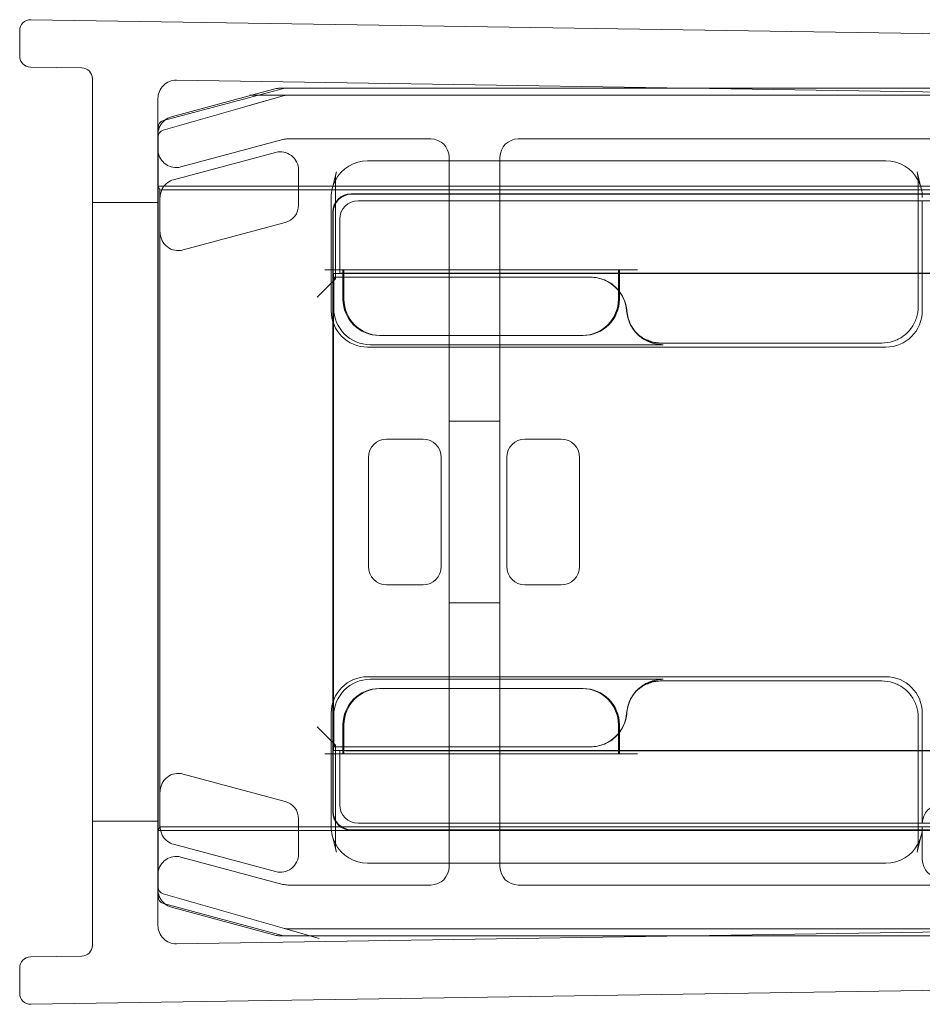
# Model space of a CAD drawing. Units: millimetres. Extents: x -460 to 1331, y -999 to -58.
# Drawn here: x -460 to -435, y -94 to -67 of the extents above; entities that cross this region are included whole.
import ezdxf

# ---------------------------------------------------------------- set-up
doc = ezdxf.new("R2010")
doc.units = ezdxf.units.MM
doc.header["$MEASUREMENT"] = 0

msp = doc.modelspace()

# ---------------------------------------------------------------- linework, layer by layer
at = {"color": 0, "linetype": 'Continuous', "lineweight": 0, "extrusion": (1.22465e-16, 1, -2.22045e-16)}
for p, q in [((-413.577, -68.06), (-459.201, -67.35)), ((-459.505, -67.65), (-459.505, -68.35)), ((-459.21, -68.65), (-457.801, -68.672)), ((-457.505, -92.781), (-457.505, -68.972)), ((-455.555, -70.119), (-452.256, -69.235)), ((-452.453, -69.244), (-455.335, -70.016)), ((-414.106, -69.652), (-455.198, -69.013)), ((-441.446, -69.226), (-452.324, -69.226)), ((-452.204, -69.228), (-441.334, -69.228)), ((-414.353, -69.226), (-441.446, -69.226)), ((-441.334, -69.228), (-414.323, -69.228)), ((-455.705, -69.512), (-455.705, -92.24)), ((-455.56, -70.385), (-452.232, -69.434)), ((-452.232, -69.434), (-453.194, -69.709)), ((-452.177, -69.426), (-453.177, -69.426)), ((-452.177, -69.426), (-414.121, -69.426)), ((-455.704, -91.441), (-455.704, -70.312)), ((-455.076, -71.396), (-452.269, -70.644)), ((-452.139, -70.626), (-448.205, -70.626)), ((-445.805, -70.626), (-416.574, -70.626)), ((-452.471, -70.995), (-455.274, -71.746)), ((-447.705, -71.126), (-447.705, -71.226)), ((-446.305, -71.226), (-446.305, -71.126)), ((-435.7, -71.226), (-449.942, -71.226)), ((-447.705, -71.226), (-447.705, -74.426)), ((-446.305, -74.426), (-446.305, -71.226)), ((-451.842, -72.443), (-451.842, -71.478)), ((-450.914, -71.992), (-450.801, -71.527)), ((-434.841, -71.527), (-434.727, -71.992)), ((-455.704, -71.925), (-455.705, -71.922)), ((-414.046, -71.922), (-455.705, -71.922)), ((-455.653, -72.026), (-455.704, -71.925)), ((-450.83, -74.47), (-450.83, -71.767)), ((-434.812, -71.767), (-434.812, -75.235)), ((-414.246, -72.026), (-455.653, -72.026)), ((-455.653, -72.026), (-455.653, -89.526)), ((-450.943, -72.23), (-450.943, -75.349)), ((-414.998, -72.135), (-450.397, -72.135)), ((-450.386, -72.146), (-415.017, -72.146)), ((-457.505, -72.376), (-455.705, -72.376)), ((-450.205, -72.326), (-415.337, -72.326)), ((-434.699, -75.349), (-434.699, -72.327)), ((-450.897, -72.635), (-450.897, -74.309)), ((-450.886, -74.319), (-450.886, -72.646)), ((-455.015, -73.677), (-452.212, -72.926)), ((-450.705, -74.326), (-450.705, -72.826)), ((-451.116, -74.226), (-450.83, -74.226)), ((-450.897, -74.309), (-450.897, -74.309)), ((-450.897, -74.309), (-450.897, -87.444)), ((-450.886, -74.319), (-450.897, -74.309)), ((-450.879, -74.326), (-450.897, -74.309)), ((-417.737, -74.319), (-450.886, -74.319)), ((-450.879, -87.426), (-450.879, -74.326)), ((-450.879, -74.326), (-450.705, -74.326)), ((-450.83, -74.226), (-450.616, -74.226)), ((-450.705, -74.326), (-450.698, -74.319)), ((-450.621, -74.326), (-450.705, -74.326)), ((-450.621, -74.426), (-450.621, -74.226)), ((-450.593, -74.326), (-450.621, -74.326)), ((-450.616, -74.226), (-450.593, -74.226)), ((-450.593, -74.226), (-450.593, -74.426)), ((-443.049, -74.226), (-450.593, -74.226)), ((-443.049, -74.326), (-450.593, -74.326)), ((-443.049, -74.318), (-450.498, -74.318)), ((-443.049, -74.791), (-443.049, -74.226)), ((-443.049, -74.226), (-443.025, -74.226)), ((-443.021, -74.318), (-443.049, -74.318)), ((-443.021, -74.326), (-443.049, -74.326)), ((-442.525, -74.226), (-443.025, -74.226)), ((-443.021, -74.226), (-443.021, -74.819)), ((-431.621, -74.318), (-443.021, -74.318)), ((-431.621, -74.326), (-443.021, -74.326)), ((-450.83, -74.47), (-451.33, -74.97)), ((-450.83, -74.47), (-450.873, -74.426)), ((-450.873, -74.426), (-450.873, -75.279)), ((-450.83, -74.426), (-450.873, -74.426)), ((-443.821, -74.426), (-450.83, -74.426)), ((-450.621, -75.026), (-450.621, -74.426)), ((-450.593, -74.426), (-450.593, -75.027)), ((-447.705, -74.426), (-447.705, -87.326)), ((-446.305, -87.326), (-446.305, -74.426)), ((-443.821, -74.426), (-443.815, -74.426)), ((-443.049, -75.027), (-443.049, -74.791)), ((-443.021, -74.819), (-443.021, -75.026)), ((-442.571, -75.942), (-442.528, -75.986)), ((-449.873, -76.279), (-441.826, -76.279)), ((-449.593, -76.026), (-449.621, -76.026)), ((-449.593, -76.026), (-444.049, -76.026)), ((-444.021, -76.026), (-444.049, -76.026)), ((-435.812, -76.235), (-441.878, -76.235)), ((-441.82, -76.279), (-441.826, -76.279)), ((-449.943, -76.349), (-435.698, -76.349)), ((-447.705, -78.376), (-446.305, -78.376)), ((-449.421, -78.876), (-448.421, -78.876)), ((-444.621, -78.876), (-445.621, -78.876)), ((-449.921, -82.376), (-449.921, -79.376)), ((-447.921, -79.376), (-447.921, -82.376)), ((-446.121, -79.376), (-446.121, -82.376)), ((-444.121, -82.376), (-444.121, -79.376)), ((-448.421, -82.876), (-449.421, -82.876)), ((-445.621, -82.876), (-444.621, -82.876)), ((-447.705, -83.376), (-446.305, -83.376)), ((-435.698, -85.404), (-449.943, -85.404)), ((-441.82, -85.474), (-449.873, -85.474)), ((-449.621, -85.726), (-449.593, -85.726)), ((-444.049, -85.726), (-449.593, -85.726)), ((-444.049, -85.726), (-444.021, -85.726)), ((-441.864, -85.518), (-441.878, -85.518)), ((-441.864, -85.518), (-435.812, -85.518)), ((-442.571, -85.811), (-442.528, -85.767)), ((-450.943, -86.404), (-450.943, -89.523)), ((-450.873, -86.474), (-450.873, -87.326)), ((-434.812, -86.517), (-434.812, -89.986)), ((-434.699, -89.426), (-434.699, -86.404)), ((-450.83, -87.283), (-451.33, -86.783)), ((-450.621, -87.326), (-450.621, -86.726)), ((-450.593, -86.726), (-450.593, -87.326)), ((-443.049, -86.969), (-443.049, -86.726)), ((-443.021, -86.726), (-443.021, -86.934)), ((-443.049, -87.526), (-443.049, -86.969)), ((-443.021, -86.934), (-443.021, -87.526)), ((-450.83, -87.283), (-450.873, -87.326)), ((-450.873, -87.326), (-450.83, -87.326)), ((-450.83, -89.986), (-450.83, -87.283)), ((-450.83, -87.326), (-443.815, -87.326)), ((-450.621, -87.526), (-450.621, -87.326)), ((-450.593, -87.326), (-450.593, -87.526)), ((-447.705, -87.326), (-447.705, -90.526)), ((-446.305, -90.526), (-446.305, -87.326)), ((-451.116, -87.526), (-450.83, -87.526)), ((-450.879, -87.426), (-450.897, -87.444)), ((-450.897, -87.444), (-450.886, -87.433)), ((-450.897, -87.444), (-450.897, -87.444)), ((-450.897, -87.444), (-450.897, -89.118)), ((-450.886, -89.107), (-450.886, -87.433)), ((-450.886, -87.433), (-417.817, -87.433)), ((-450.705, -87.426), (-450.879, -87.426)), ((-450.83, -87.526), (-450.616, -87.526)), ((-450.705, -88.926), (-450.705, -87.426)), ((-450.705, -87.426), (-450.621, -87.426)), ((-450.705, -87.426), (-450.698, -87.433)), ((-450.621, -87.426), (-450.593, -87.426)), ((-450.593, -87.526), (-450.616, -87.526)), ((-450.593, -87.426), (-443.049, -87.426)), ((-450.593, -87.526), (-443.049, -87.526)), ((-450.498, -87.435), (-443.049, -87.435)), ((-443.049, -87.426), (-443.021, -87.426)), ((-443.049, -87.435), (-443.021, -87.435)), ((-443.025, -87.526), (-443.049, -87.526)), ((-442.525, -87.526), (-443.025, -87.526)), ((-443.021, -87.426), (-431.621, -87.426)), ((-443.021, -87.435), (-431.621, -87.435)), ((-455.015, -88.076), (-452.212, -88.827)), ((-457.505, -89.376), (-455.705, -89.376)), ((-455.653, -89.526), (-455.704, -89.628)), ((-455.653, -89.526), (-414.246, -89.526)), ((-451.842, -89.31), (-451.842, -90.275)), ((-415.452, -89.426), (-450.205, -89.426)), ((-434.699, -90.427), (-434.699, -89.523)), ((-455.704, -89.628), (-455.705, -89.631)), ((-455.705, -89.631), (-414.046, -89.631)), ((-450.801, -90.226), (-450.914, -89.761)), ((-450.397, -89.618), (-415.12, -89.618)), ((-415.138, -89.607), (-450.386, -89.607)), ((-434.841, -90.226), (-434.727, -89.761)), ((-452.471, -90.758), (-455.274, -90.007)), ((-452.269, -91.109), (-455.076, -90.357)), ((-449.942, -90.526), (-435.7, -90.526)), ((-447.705, -90.526), (-447.705, -90.626)), ((-446.305, -90.626), (-446.305, -90.526)), ((-448.205, -91.126), (-452.139, -91.126)), ((-416.574, -91.126), (-445.805, -91.126)), ((-452.232, -92.319), (-455.56, -91.368)), ((-452.256, -92.518), (-455.555, -91.634)), ((-455.335, -91.737), (-452.453, -92.509)), ((-455.198, -92.74), (-414.106, -92.101)), ((-452.324, -92.526), (-441.446, -92.526)), ((-452.232, -92.319), (-451.271, -92.593)), ((-441.334, -92.525), (-452.204, -92.525)), ((-452.177, -92.326), (-451.177, -92.326)), ((-414.121, -92.326), (-452.177, -92.326)), ((-441.446, -92.526), (-414.353, -92.526)), ((-414.323, -92.525), (-441.334, -92.525)), ((-457.801, -93.081), (-459.21, -93.103)), ((-459.505, -93.403), (-459.505, -94.103)), ((-413.577, -93.693), (-459.201, -94.403))]:
    msp.add_line(p, q, dxfattribs=at)
at = {"color": 0, "linetype": 'Continuous', "lineweight": 0, "extrusion": (-2.71926e-32, -2.22045e-16, -1)}
for centre, radius, start, end in [((459.205, -67.65), 0.3, 0, 90.8912), ((459.205, -68.35), 0.3, 270.8912, 0), ((452.324, -69.726), 0.5, 75, 90), ((452.204, -69.428), 0.2, 75, 90), ((455.205, -70.499), 0.5, 51.0812, 75), ((455.205, -70.499), 0.5, 4.7992, 51.0812), ((455.504, -70.312), 0.2, 0, 75), ((455.205, -70.499), 0.5, 0, 4.7992), ((455.205, -70.913), 0.5, 355.2008, 360), ((455.205, -70.913), 0.5, 255, 355.2008), ((449.822, -71.767), 1.008, 0.0083, 13.7327), ((435.82, -71.767), 1.008, 166.2669, 179.992), ((449.822, -89.986), 1.008, 346.2669, 359.992), ((435.82, -89.986), 1.008, 180.0083, 193.7327), ((455.205, -90.84), 0.5, 4.7992, 105), ((455.205, -90.84), 0.5, 360, 4.7992), ((455.205, -91.254), 0.5, 355.2008, 0), ((455.205, -91.254), 0.5, 308.9188, 355.2008), ((455.504, -91.441), 0.2, 285, 360), ((455.205, -91.254), 0.5, 285, 308.9188), ((452.324, -92.026), 0.5, 270, 285), ((452.204, -92.325), 0.2, 270, 285), ((459.205, -93.403), 0.3, 0, 89.1088), ((459.205, -94.103), 0.3, 269.1088, 0)]:
    msp.add_arc(centre, radius, start, end, dxfattribs=at)
at = {"color": 0, "linetype": 'Continuous', "lineweight": 0}
for centre, radius, start, end in [((-457.805, -68.972), 0.3, 0, 89.1088), ((-455.205, -69.512), 0.5, 89.1088, 180), ((-455.505, -70.577), 0.2, 105.9454, 180), ((-452.139, -71.126), 0.5, 90, 105), ((-448.205, -71.126), 0.5, 0, 90), ((-445.805, -71.126), 0.5, 90, 180), ((-449.822, -71.767), 1.008, 166.2669, 179.9992), ((-435.82, -71.767), 1.008, 0.0011, 13.7327), ((-449.621, -75.026), 1, 180, 270), ((-444.021, -75.026), 1, 270, 0), ((-449.621, -86.726), 1, 90, 180), ((-444.021, -86.726), 1, 0, 90), ((-449.822, -89.986), 1.008, 180.0011, 193.7327), ((-435.82, -89.986), 1.008, 346.2669, 359.9992), ((-448.205, -90.626), 0.5, 270, 0), ((-445.805, -90.626), 0.5, 180, 270), ((-455.505, -91.176), 0.2, 180, 254.0546), ((-452.139, -90.626), 0.5, 255, 270), ((-455.205, -92.24), 0.5, 180, 270.8912), ((-457.805, -92.781), 0.3, 270.8912, 0)]:
    msp.add_arc(centre, radius, start, end, dxfattribs=at)
for centre, major_axis, ratio, start_param, end_param in [((-452.177, -69.626), (-0.028, 0.198), 0.999961, -0.139144, 0.139144), ((-455.505, -70.577), (-0.16, 0.12), 0.99994, -0.64622, 0.64622), ((-435.699, -72.229), (0.238, -0.974), 0.997308, 1.811278, 2.90254), ((-435.699, -72.229), (0.238, -0.974), 0.997308, 1.3305, 1.811278), ((-450.205, -72.826), (0.354, -0.354), 0.999924, -3.926953, -2.356233), ((-455.144, -73.194), (-0.304, -0.397), 0.999897, 0.006677, 0.916248), ((-451.33, -74.47), (0.5, 0), 0.017455, -0.017453, 0), ((-451.33, -74.47), (0.5, 0), 0.017455, 0, 0.017453), ((-443.821, -75.427), (0.707, 0.707), 0.999695, -0.711197, 0.785246), ((-449.593, -75.026), (-0.707, -0.707), 0.999924, -0.78536, 0.78536), ((-444.049, -75.026), (0.707, -0.707), 0.999924, 5.497825, 7.068545), ((-441.821, -75.279), (0.707, -0.707), 0.999695, -2.282298, -1.47118), ((-441.821, -75.279), (0.707, -0.707), 0.999695, -1.47118, -0.785246), ((-449.593, -86.727), (-0.707, 0.707), 0.999924, 5.497825, 7.068545), ((-444.049, -86.727), (0.707, 0.707), 0.999924, -0.78536, 0.78536), ((-451.33, -87.283), (-0.5, 0), 0.017455, -3.141593, -3.124139), ((-451.33, -87.283), (-0.5, 0), 0.017455, -3.159046, -3.141593), ((-450.205, -88.926), (0.354, 0.354), 0.999924, -3.926953, -2.356233), ((-455.144, -89.524), (-0.397, -0.304), 0.99994, 0.268456, 0.654469), ((-434.199, -90.426), (-0.447, -0.224), 0.99981, -0.463541, 1.107103), ((-455.505, -91.176), (-0.16, -0.12), 0.99994, -0.64622, 0.64622), ((-452.177, -92.126), (-0.028, -0.198), 0.999961, -0.139144, 0.139144)]:
    msp.add_ellipse(centre, major_axis=major_axis, ratio=ratio, start_param=start_param, end_param=end_param, dxfattribs=at)
at = {"color": 0, "linetype": 'Continuous', "lineweight": 0, "extrusion": (-2.46519e-32, -2.22045e-16, -1)}
for centre, major_axis, ratio, start_param, end_param in [((-452.342, -71.478), (-0.304, -0.397), 0.999897, 2.225344, 4.057841), ((-449.943, -72.229), (0.238, 0.974), 0.997308, -1.330315, -0.239053), ((-449.943, -72.229), (0.238, 0.974), 0.997308, -1.811093, -1.330315), ((-449.943, -75.348), (-0.707, -0.707), 0.999695, -0.785246, 0.785246), ((-449.873, -75.279), (-0.707, -0.707), 0.999695, 5.497939, 7.068431), ((-449.943, -86.404), (-0.707, 0.707), 0.999695, -0.785246, 0.785246), ((-449.873, -86.474), (-0.707, 0.707), 0.999695, -0.785246, 0.785246), ((-441.821, -86.474), (0.707, 0.707), 0.999695, -1.601656, -0.785246), ((-435.699, -86.404), (0.707, 0.707), 0.999695, -0.785246, 0.785246), ((-441.821, -86.474), (0.707, 0.707), 0.999695, -2.282298, -1.601656), ((-443.821, -86.326), (0.707, -0.707), 0.999695, -0.711197, 0.785246)]:
    msp.add_ellipse(centre, major_axis=major_axis, ratio=ratio, start_param=start_param, end_param=end_param, dxfattribs=at)
at = {"color": 0, "linetype": 'Continuous', "lineweight": 0, "extrusion": (-1.2326e-32, -2.22045e-16, -1)}
for centre, major_axis, ratio, start_param, end_param in [((-455.144, -72.229), (0.397, -0.304), 0.99994, -2.873137, -2.487123), ((-452.342, -72.443), (-0.397, 0.304), 0.99994, -3.796062, -2.487123), ((-449.943, -89.524), (0.238, -0.974), 0.997308, 1.330315, 1.811093), ((-449.943, -89.524), (0.238, -0.974), 0.997308, 0.239053, 1.330315)]:
    msp.add_ellipse(centre, major_axis=major_axis, ratio=ratio, start_param=start_param, end_param=end_param, dxfattribs=at)
at = {"color": 0, "linetype": 'Continuous', "lineweight": 0, "extrusion": (-2.71932e-32, -2.22045e-16, -1)}
msp.add_ellipse((-449.822, -71.767), major_axis=(-1.008, 0), ratio=0.000031, start_param=0, end_param=0.000125, dxfattribs=at)
at = {"color": 0, "linetype": 'Continuous', "lineweight": 0, "extrusion": (-2.71917e-32, -2.22045e-16, -1)}
for centre in [(-435.82, -71.767), (-435.82, -89.986)]:
    msp.add_ellipse(centre, major_axis=(1.008, 0), ratio=0.000031, start_param=0, end_param=0.000125, dxfattribs=at)
at = {"color": 0, "linetype": 'Continuous', "lineweight": 0, "extrusion": (0, -2.22045e-16, -1)}
for centre, major_axis, ratio, start_param, end_param in [((-450.397, -72.635), (-0.354, 0.354), 0.999924, -0.78536, 0.78536), ((-450.386, -72.646), (-0.354, 0.354), 0.999924, -0.78536, 0.78536), ((-434.199, -89.426), (0.447, -0.224), 0.99981, -3.605134, -2.03449)]:
    msp.add_ellipse(centre, major_axis=major_axis, ratio=ratio, start_param=start_param, end_param=end_param, dxfattribs=at)
at = {"color": 0, "linetype": 'Continuous', "lineweight": 0, "extrusion": (-2.71926e-32, -2.22045e-16, -1)}
for centre, major_axis, start_param, end_param in [((-450.498, -74.319), (0.2, 0), -3.132866, -2.229958), ((-450.498, -74.319), (0.2, 0), -2.229958, -2.06329), ((-450.498, -74.319), (0.2, 0), -2.06329, -1.570796), ((-450.498, -87.433), (-0.2, 0), -0.911635, -0.008727), ((-450.498, -87.433), (-0.2, 0), -1.078303, -0.911635), ((-450.498, -87.433), (-0.2, 0), -1.570796, -1.078303)]:
    msp.add_ellipse(centre, major_axis=major_axis, ratio=0.008727, start_param=start_param, end_param=end_param, dxfattribs=at)
at = {"color": 0, "linetype": 'Continuous', "lineweight": 0, "extrusion": (-4.93038e-32, -2.22045e-16, -1)}
for centre, major_axis, ratio, start_param, end_param in [((-435.699, -75.348), (0.707, -0.707), 0.999695, -0.785246, 0.785246), ((-449.421, -79.376), (0.354, -0.354), 0.999924, 2.356233, 3.926953), ((-445.621, -79.376), (0.354, -0.354), 0.999924, 2.356233, 3.926953), ((-448.421, -82.376), (-0.354, 0.354), 0.999924, 2.356233, 3.926953), ((-444.621, -82.376), (-0.354, 0.354), 0.999924, -3.926953, -2.356233)]:
    msp.add_ellipse(centre, major_axis=major_axis, ratio=ratio, start_param=start_param, end_param=end_param, dxfattribs=at)
at = {"color": 0, "linetype": 'Continuous', "lineweight": 0, "extrusion": (-3.69779e-32, -2.22045e-16, -1)}
for centre, major_axis, ratio, start_param, end_param in [((-448.421, -79.376), (-0.354, -0.354), 0.999924, 2.356233, 3.926953), ((-444.621, -79.376), (-0.354, -0.354), 0.999924, -3.926953, -2.356233), ((-449.421, -82.376), (0.354, 0.354), 0.999924, -3.926953, -2.356233), ((-445.621, -82.376), (0.354, 0.354), 0.999924, -3.926953, -2.356233), ((-452.342, -89.31), (-0.397, -0.304), 0.99994, 2.487123, 3.796062), ((-450.397, -89.118), (-0.354, -0.354), 0.999924, -0.78536, 0.78536), ((-450.386, -89.107), (-0.354, -0.354), 0.999924, -0.78536, 0.78536)]:
    msp.add_ellipse(centre, major_axis=major_axis, ratio=ratio, start_param=start_param, end_param=end_param, dxfattribs=at)
at = {"color": 0, "linetype": 'Continuous', "lineweight": 0, "extrusion": (-6.16298e-32, -2.22045e-16, -1)}
for centre, major_axis, start_param, end_param in [((-455.144, -88.559), (0.304, -0.397), -3.134916, -2.225344), ((-452.342, -90.275), (-0.304, 0.397), 2.225344, 4.057841)]:
    msp.add_ellipse(centre, major_axis=major_axis, ratio=0.999897, start_param=start_param, end_param=end_param, dxfattribs=at)
at = {"color": 0, "linetype": 'Continuous', "lineweight": 0, "extrusion": (-1.84889e-32, -2.22045e-16, -1)}
for start_param, end_param in [(-1.811093, -1.330315), (-1.330315, -0.239053)]:
    msp.add_ellipse((-435.699, -89.524), major_axis=(-0.238, -0.974), ratio=0.997308, start_param=start_param, end_param=end_param, dxfattribs=at)
at = {"color": 0, "linetype": 'Continuous', "lineweight": 0, "extrusion": (-2.71857e-32, -2.22045e-16, -1)}
msp.add_ellipse((-449.822, -89.986), major_axis=(-1.008, 0), ratio=0.000031, start_param=0, end_param=0.000125, dxfattribs=at)
at = {"color": 0, "linetype": 'Continuous', "lineweight": 0}
for points, knots in [([(-455.646, -72.228), (-455.646, -72.153), (-455.624, -72.065), (-455.571, -71.965), (-455.55, -71.934), (-455.502, -71.878), (-455.474, -71.852), (-455.446, -71.83)], [0.11491757, 0.11491757, 0.11491757, 0.11491757, 0.14154152, 0.14154152, 0.15241061, 0.15241061, 0.16306144, 0.16306144, 0.16306144, 0.16306144]), ([(-455.646, -73.196), (-455.646, -73.271), (-455.624, -73.359), (-455.571, -73.458), (-455.55, -73.489), (-455.502, -73.545), (-455.474, -73.571), (-455.446, -73.592)], [0, 0, 0, 0, 0.0265735, 0.0265735, 0.03743281, 0.03743281, 0.04807386, 0.04807386, 0.04807386, 0.04807386]), ([(-443.815, -74.426), (-443.685, -74.426), (-443.556, -74.452), (-443.315, -74.551), (-443.205, -74.623), (-443.09, -74.737), (-443.069, -74.76), (-443.049, -74.784)], [0, 0, 0, 0, 0.0390677, 0.0390677, 0.07812429, 0.07812429, 0.08759508, 0.08759508, 0.08759508, 0.08759508]), ([(-443.049, -74.784), (-442.992, -74.852), (-442.945, -74.927), (-442.857, -75.116), (-442.827, -75.233), (-442.818, -75.352)], [0.08759508, 0.08759508, 0.08759508, 0.08759508, 0.11411115, 0.11411115, 0.15009372, 0.15009372, 0.15009372, 0.15009372]), ([(-442.494, -76.022), (-442.506, -76.012), (-442.517, -76.001), (-442.614, -75.906), (-442.684, -75.807), (-442.784, -75.589), (-442.815, -75.472), (-442.824, -75.352)], [0.07348233, 0.07348233, 0.07348233, 0.07348233, 0.07815561, 0.07815561, 0.11417702, 0.11417702, 0.15019018, 0.15019018, 0.15019018, 0.15019018]), ([(-435.812, -76.235), (-435.707, -76.235), (-435.602, -76.219), (-435.403, -76.154), (-435.309, -76.106), (-435.139, -75.983), (-435.064, -75.908), (-434.941, -75.738), (-434.893, -75.644), (-434.829, -75.445), (-434.812, -75.34), (-434.812, -75.235)], [-0.785246, -0.785246, -0.785246, -0.785246, -0.471148, -0.471148, -0.157049, -0.157049, 0.157049, 0.157049, 0.471148, 0.471148, 0.785246, 0.785246, 0.785246, 0.785246]), ([(-441.864, -76.235), (-441.916, -76.235), (-441.969, -76.231), (-442.072, -76.215), (-442.123, -76.202), (-442.223, -76.17), (-442.271, -76.15), (-442.365, -76.102), (-442.41, -76.075), (-442.486, -76.019), (-442.519, -75.992), (-442.549, -75.964)], [0.7852459, 0.7852459, 0.7852459, 0.7852459, 0.942356, 0.942356, 1.0994661, 1.0994661, 1.2565761, 1.2565761, 1.4136862, 1.4136862, 1.5399616, 1.5399616, 1.5399616, 1.5399616]), ([(-442.507, -76.013), (-442.472, -76.041), (-442.434, -76.067), (-442.357, -76.114), (-442.316, -76.135), (-442.233, -76.171), (-442.19, -76.186), (-442.103, -76.211), (-442.058, -76.22), (-441.968, -76.232), (-441.923, -76.235), (-441.878, -76.235)], [0.1159475, 0.1159475, 0.1159475, 0.1159475, 0.1363636, 0.1363636, 0.1567797, 0.1567797, 0.1771958, 0.1771958, 0.1976118, 0.1976118, 0.2180279, 0.2180279, 0.2180279, 0.2180279]), ([(-442.483, -76.033), (-442.484, -76.031), (-442.486, -76.03), (-442.489, -76.028), (-442.49, -76.026), (-442.494, -76.024), (-442.495, -76.022), (-442.498, -76.02), (-442.5, -76.018), (-442.503, -76.015), (-442.505, -76.014), (-442.507, -76.013)], [0.5036226, 0.5036226, 0.5036226, 0.5036226, 0.553641, 0.553641, 0.6036595, 0.6036595, 0.6536779, 0.6536779, 0.7036963, 0.7036963, 0.7537147, 0.7537147, 0.7537147, 0.7537147]), ([(-441.826, -76.279), (-441.956, -76.279), (-442.085, -76.253), (-442.312, -76.16), (-442.409, -76.099), (-442.494, -76.022)], [0, 0, 0, 0, 0.03907221, 0.03907221, 0.07348233, 0.07348233, 0.07348233, 0.07348233]), ([(-441.826, -85.474), (-441.956, -85.474), (-442.085, -85.5), (-442.326, -85.598), (-442.436, -85.671), (-442.614, -85.847), (-442.684, -85.946), (-442.784, -86.164), (-442.815, -86.281), (-442.824, -86.401)], [0, 0, 0, 0, 0.0390722, 0.0390722, 0.0781556, 0.0781556, 0.114177, 0.114177, 0.1501902, 0.1501902, 0.1501902, 0.1501902]), ([(-441.864, -85.518), (-441.916, -85.518), (-441.969, -85.522), (-442.072, -85.538), (-442.123, -85.55), (-442.223, -85.583), (-442.271, -85.603), (-442.365, -85.651), (-442.41, -85.678), (-442.494, -85.74), (-442.534, -85.774), (-442.571, -85.811)], [0.7852459, 0.7852459, 0.7852459, 0.7852459, 0.942356, 0.942356, 1.0994661, 1.0994661, 1.2565761, 1.2565761, 1.4136862, 1.4136862, 1.5707963, 1.5707963, 1.5707963, 1.5707963]), ([(-442.507, -85.74), (-442.472, -85.712), (-442.434, -85.686), (-442.357, -85.639), (-442.316, -85.618), (-442.233, -85.582), (-442.19, -85.567), (-442.103, -85.542), (-442.058, -85.533), (-441.968, -85.521), (-441.923, -85.518), (-441.878, -85.518)], [0.1159475, 0.1159475, 0.1159475, 0.1159475, 0.1363636, 0.1363636, 0.1567797, 0.1567797, 0.1771958, 0.1771958, 0.1976118, 0.1976118, 0.2180279, 0.2180279, 0.2180279, 0.2180279]), ([(-442.483, -85.72), (-442.484, -85.722), (-442.486, -85.723), (-442.489, -85.725), (-442.49, -85.727), (-442.494, -85.729), (-442.495, -85.731), (-442.498, -85.733), (-442.5, -85.735), (-442.503, -85.738), (-442.505, -85.739), (-442.507, -85.74)], [0.5036226, 0.5036226, 0.5036226, 0.5036226, 0.553641, 0.553641, 0.6036595, 0.6036595, 0.6536779, 0.6536779, 0.7036963, 0.7036963, 0.7537147, 0.7537147, 0.7537147, 0.7537147]), ([(-434.812, -86.517), (-434.812, -86.413), (-434.829, -86.308), (-434.893, -86.109), (-434.941, -86.014), (-435.064, -85.845), (-435.139, -85.77), (-435.309, -85.647), (-435.403, -85.599), (-435.602, -85.534), (-435.707, -85.518), (-435.812, -85.518)], [-0.785246, -0.785246, -0.785246, -0.785246, -0.471148, -0.471148, -0.157049, -0.157049, 0.157049, 0.157049, 0.471148, 0.471148, 0.785246, 0.785246, 0.785246, 0.785246]), ([(-443.815, -87.326), (-443.685, -87.326), (-443.556, -87.301), (-443.315, -87.202), (-443.205, -87.13), (-443.027, -86.954), (-442.958, -86.855), (-442.857, -86.637), (-442.827, -86.52), (-442.818, -86.401)], [0, 0, 0, 0, 0.0390677, 0.0390677, 0.0781243, 0.0781243, 0.1141112, 0.1141112, 0.1500937, 0.1500937, 0.1500937, 0.1500937]), ([(-455.646, -88.557), (-455.646, -88.482), (-455.624, -88.394), (-455.571, -88.295), (-455.55, -88.264), (-455.502, -88.208), (-455.474, -88.182), (-455.446, -88.16)], [0.11499738, 0.11499738, 0.11499738, 0.11499738, 0.14157088, 0.14157088, 0.15243019, 0.15243019, 0.16307124, 0.16307124, 0.16307124, 0.16307124]), ([(-455.646, -89.525), (-455.646, -89.6), (-455.624, -89.688), (-455.571, -89.788), (-455.55, -89.819), (-455.502, -89.875), (-455.474, -89.901), (-455.446, -89.923)], [0, 0, 0, 0, 0.02662394, 0.02662394, 0.03749304, 0.03749304, 0.04814387, 0.04814387, 0.04814387, 0.04814387])]:
    msp.add_open_spline(points, degree=3, knots=knots, dxfattribs=at)
msp.add_open_spline([(-442.549, -75.964), (-442.557, -75.957), (-442.564, -75.949), (-442.571, -75.942)], degree=3, dxfattribs=at)

doc.saveas('drawing.dxf')
